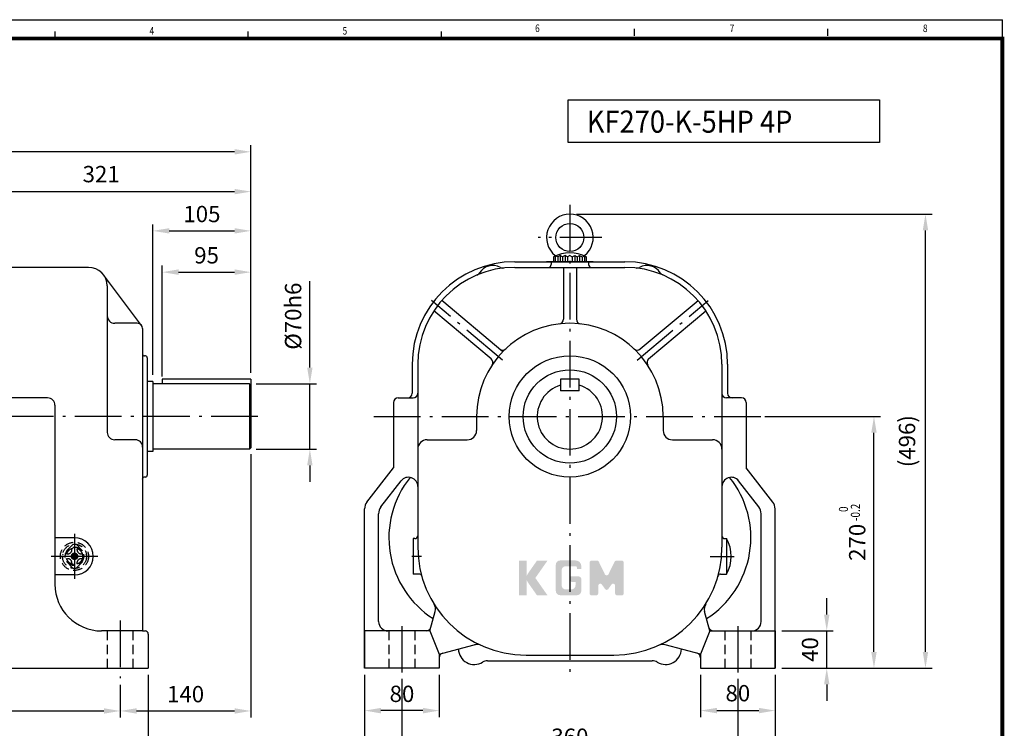
# Model space of a CAD drawing. Units: millimetres. Extents: x 22091 to 23749, y 6451 to 7616.
# Drawn here: x 22694 to 23749, y 6856 to 7616 of the extents above; entities that cross this region are included whole.
import ezdxf
from ezdxf.enums import TextEntityAlignment as Align

# ---------------------------------------------------------------- set-up
doc = ezdxf.new("R2010")
doc.units = ezdxf.units.MM
doc.header["$LTSCALE"] = 4
doc.linetypes.add('CENTER', pattern=[18.25, 12.5, -2.5, 0.75, -2.5])
doc.linetypes.add('HIDDEN', pattern=[3.75, 2.5, -1.25])
for name, color, linetype in [('1', 7, 'Continuous'), ('2', 3, 'CENTER'), ('3', 6, 'HIDDEN'), ('4', 4, 'Continuous'), ('LI', 3, 'Continuous')]:
    doc.layers.add(name, color=color, linetype=linetype)
doc.styles.add('GHS', font='simplex.shx', dxfattribs={"bigfont": 'GHS.shx'})
doc.styles.add('ROMANS', font='arial.ttf', dxfattribs={"height": 2.5})
doc.styles.get("Standard").update_dxf_attribs({"font": 'romans.shx', "width": 0.8, "height": 17.5})
doc.dimstyles.new('ISO-25', dxfattribs={"dimtxt": 2.5, "dimasz": 2.5, "dimexe": 1.25, "dimexo": 0.625, "dimtad": 1, "dimdsep": 46, "dimtxsty": 'Standard', "dimcen": 2.5, "dimazin": 2, "dimtfac": 1, "dimtmove": 0, "dimatfit": 3, "dimfxl": 0, "dimarcsym": 0})

# ---------------------------------------------------------------- blocks, each defined once
blk = doc.blocks.new('*D52')
at = {"layer": '4', "color": 4, "lineweight": -2, "transparency": 16777216}
for p, q in [((22837, 7235.1), (22837, 7396.7)), ((22854.5, 7389.7), (22924.5, 7389.7)), ((22942, 7237.5), (22942, 7396.7))]:
    blk.add_line(p, q, dxfattribs=at)
at = {"layer": '4', "color": 4, "transparency": 16777216}
for points in [[(22854.5, 7392.6), (22854.5, 7386.8), (22837, 7389.7)], [(22924.5, 7392.6), (22924.5, 7386.8), (22942, 7389.7)]]:
    blk.add_solid(points, dxfattribs=at)
at = {"layer": 'DEFPOINTS', "color": 0, "transparency": 16777216}
for p in [(22942, 7389.7), (22942, 7230.5), (22837, 7228.1)]:
    blk.add_point(p, dxfattribs=at)
at = {"layer": '4', "color": 4, "transparency": 16777216, "insert": (22889.5, 7405.5), "char_height": 17.5, "attachment_point": 5}
blk.add_mtext('105', dxfattribs=at)
blk = doc.blocks.new('*D53')
at = {"layer": '4', "color": 4, "lineweight": -2, "transparency": 16777216}
for p, q in [((22847, 7233.6), (22847, 7352.4)), ((22864.5, 7345.4), (22924.5, 7345.4)), ((22942, 7237.5), (22942, 7352.4))]:
    blk.add_line(p, q, dxfattribs=at)
at = {"layer": '4', "color": 4, "transparency": 16777216}
for points in [[(22864.5, 7348.4), (22864.5, 7342.5), (22847, 7345.4)], [(22924.5, 7348.4), (22924.5, 7342.5), (22942, 7345.4)]]:
    blk.add_solid(points, dxfattribs=at)
at = {"layer": 'DEFPOINTS', "color": 0, "transparency": 16777216}
for p in [(22942, 7345.4), (22942, 7230.5), (22847, 7226.6)]:
    blk.add_point(p, dxfattribs=at)
at = {"layer": '4', "color": 4, "transparency": 16777216, "insert": (22894.5, 7361.2), "char_height": 17.5, "attachment_point": 5}
blk.add_mtext('95', dxfattribs=at)
blk = doc.blocks.new('*D54')
at = {"layer": '4', "color": 4, "lineweight": -2, "transparency": 16777216}
for p, q in [((23005.2, 7243.1), (23005.2, 7335.9)), ((22947.5, 7225.6), (23012.2, 7225.6)), ((23005.2, 7155.6), (23005.2, 7225.6)), ((22947.5, 7155.6), (23012.2, 7155.6)), ((23005.2, 7138.1), (23005.2, 7120.6))]:
    blk.add_line(p, q, dxfattribs=at)
at = {"layer": '4', "color": 4, "transparency": 16777216}
for points in [[(23002.3, 7243.1), (23008.1, 7243.1), (23005.2, 7225.6)], [(23002.3, 7138.1), (23008.1, 7138.1), (23005.2, 7155.6)]]:
    blk.add_solid(points, dxfattribs=at)
at = {"layer": 'DEFPOINTS', "color": 0, "transparency": 16777216}
for p in [(22940.5, 7225.6), (23005.2, 7225.6), (22940.5, 7155.6)]:
    blk.add_point(p, dxfattribs=at)
at = {"layer": '4', "color": 4, "transparency": 16777216, "insert": (22989.5, 7298.2), "char_height": 17.5, "attachment_point": 5, "rotation": 90}
blk.add_mtext('%%C70h6', dxfattribs=at)
blk = doc.blocks.new('*D55')
at = {"layer": '4', "color": 4, "lineweight": -2, "transparency": 16777216}
for p, q in [((22942, 7150.1), (22942, 6867.7)), ((22802, 6902.9), (22802, 6867.7)), ((22819.5, 6874.7), (22924.5, 6874.7))]:
    blk.add_line(p, q, dxfattribs=at)
at = {"layer": '4', "color": 4, "transparency": 16777216}
for points in [[(22819.5, 6877.6), (22819.5, 6871.8), (22802, 6874.7)], [(22924.5, 6877.6), (22924.5, 6871.8), (22942, 6874.7)]]:
    blk.add_solid(points, dxfattribs=at)
at = {"layer": 'DEFPOINTS', "color": 0, "transparency": 16777216}
for p in [(22942, 7157.1), (22802, 6909.9), (22942, 6874.7)]:
    blk.add_point(p, dxfattribs=at)
at = {"layer": '4', "color": 4, "transparency": 16777216, "insert": (22872, 6890.5), "char_height": 17.5, "attachment_point": 5}
blk.add_mtext('140', dxfattribs=at)
blk = doc.blocks.new('*D56')
at = {"layer": '4', "color": 4, "lineweight": -2, "transparency": 16777216}
for p, q in [((22422, 6913.6), (22422, 6822.1)), ((22832, 6913.6), (22832, 6822.1)), ((22439.5, 6829.1), (22814.5, 6829.1))]:
    blk.add_line(p, q, dxfattribs=at)
at = {"layer": '4', "color": 4, "transparency": 16777216}
for points in [[(22439.5, 6832), (22439.5, 6826.1), (22422, 6829.1)], [(22814.5, 6832), (22814.5, 6826.1), (22832, 6829.1)]]:
    blk.add_solid(points, dxfattribs=at)
at = {"layer": 'DEFPOINTS', "color": 0, "transparency": 16777216}
for p in [(22422, 6920.6), (22832, 6920.6), (22832, 6829.1)]:
    blk.add_point(p, dxfattribs=at)
at = {"layer": '4', "color": 4, "transparency": 16777216, "insert": (22627, 6844.8), "char_height": 17.5, "attachment_point": 5}
blk.add_mtext('410', dxfattribs=at)
blk = doc.blocks.new('*D57')
at = {"layer": '4', "color": 4, "lineweight": -2, "transparency": 16777216}
for p, q in [((22452, 6902.9), (22452, 6867.7)), ((22802, 6902.9), (22802, 6867.7)), ((22469.5, 6874.7), (22784.5, 6874.7))]:
    blk.add_line(p, q, dxfattribs=at)
at = {"layer": '4', "color": 4, "transparency": 16777216}
for points in [[(22469.5, 6877.6), (22469.5, 6871.8), (22452, 6874.7)], [(22784.5, 6877.6), (22784.5, 6871.8), (22802, 6874.7)]]:
    blk.add_solid(points, dxfattribs=at)
at = {"layer": 'DEFPOINTS', "color": 0, "transparency": 16777216}
for p in [(22452, 6909.9), (22802, 6909.9), (22802, 6874.7)]:
    blk.add_point(p, dxfattribs=at)
at = {"layer": '4', "color": 4, "transparency": 16777216, "insert": (22627, 6890.5), "char_height": 17.5, "attachment_point": 5}
blk.add_mtext('350', dxfattribs=at)
blk = doc.blocks.new('*D58')
at = {"layer": '4', "color": 4, "lineweight": -2, "transparency": 16777216}
for p, q in [((23103.9, 6909.1), (23103.9, 6822.1)), ((23463.9, 6909.1), (23463.9, 6822.1)), ((23121.4, 6829.1), (23446.4, 6829.1))]:
    blk.add_line(p, q, dxfattribs=at)
at = {"layer": '4', "color": 4, "transparency": 16777216}
for points in [[(23121.4, 6832), (23121.4, 6826.2), (23103.9, 6829.1)], [(23446.4, 6832), (23446.4, 6826.2), (23463.9, 6829.1)]]:
    blk.add_solid(points, dxfattribs=at)
at = {"layer": 'DEFPOINTS', "color": 0, "transparency": 16777216}
for p in [(23103.9, 6916.1), (23463.9, 6916.1), (23463.9, 6829.1)]:
    blk.add_point(p, dxfattribs=at)
at = {"layer": '4', "color": 4, "transparency": 16777216, "insert": (23283.9, 6844.8), "char_height": 17.5, "attachment_point": 5}
blk.add_mtext('360', dxfattribs=at)
blk = doc.blocks.new('*D59')
at = {"layer": '4', "color": 4, "lineweight": -2, "transparency": 16777216}
for p, q in [((23063.9, 6913.6), (23063.9, 6774.6)), ((23503.9, 6913.6), (23503.9, 6774.6)), ((23081.4, 6781.6), (23486.4, 6781.6))]:
    blk.add_line(p, q, dxfattribs=at)
at = {"layer": '4', "color": 4, "transparency": 16777216}
for points in [[(23081.4, 6784.6), (23081.4, 6778.7), (23063.9, 6781.6)], [(23486.4, 6784.6), (23486.4, 6778.7), (23503.9, 6781.6)]]:
    blk.add_solid(points, dxfattribs=at)
at = {"layer": 'DEFPOINTS', "color": 0, "transparency": 16777216}
for p in [(23063.9, 6920.6), (23503.9, 6920.6), (23503.9, 6781.6)]:
    blk.add_point(p, dxfattribs=at)
at = {"layer": '4', "color": 4, "transparency": 16777216, "insert": (23284.5, 6797.4), "char_height": 17.5, "attachment_point": 5}
blk.add_mtext('440', dxfattribs=at)
blk = doc.blocks.new('*D60')
at = {"layer": '4', "color": 4, "lineweight": -2, "transparency": 16777216}
for p, q in [((23063.9, 6913.6), (23063.9, 6868.1)), ((23143.9, 6913.6), (23143.9, 6868.1)), ((23126.4, 6875.1), (23081.4, 6875.1))]:
    blk.add_line(p, q, dxfattribs=at)
at = {"layer": '4', "color": 4, "transparency": 16777216}
for points in [[(23081.4, 6878), (23081.4, 6872.1), (23063.9, 6875.1)], [(23126.4, 6878), (23126.4, 6872.1), (23143.9, 6875.1)]]:
    blk.add_solid(points, dxfattribs=at)
at = {"layer": 'DEFPOINTS', "color": 0, "transparency": 16777216}
for p in [(23063.9, 6920.6), (23143.9, 6920.6), (23063.9, 6875.1)]:
    blk.add_point(p, dxfattribs=at)
at = {"layer": '4', "color": 4, "transparency": 16777216, "insert": (23103.9, 6890.8), "char_height": 17.5, "attachment_point": 5}
blk.add_mtext('80', dxfattribs=at)
blk = doc.blocks.new('*D61')
at = {"layer": '4', "color": 4, "lineweight": -2, "transparency": 16777216}
for p, q in [((23559.2, 6978.1), (23559.2, 6995.6)), ((23510.9, 6960.6), (23566.2, 6960.6)), ((23559.2, 6920.6), (23559.2, 6960.6)), ((23510.9, 6920.6), (23566.2, 6920.6)), ((23559.2, 6903.1), (23559.2, 6885.6))]:
    blk.add_line(p, q, dxfattribs=at)
at = {"layer": '4', "color": 4, "transparency": 16777216}
for points in [[(23556.3, 6978.1), (23562.1, 6978.1), (23559.2, 6960.6)], [(23556.3, 6903.1), (23562.1, 6903.1), (23559.2, 6920.6)]]:
    blk.add_solid(points, dxfattribs=at)
at = {"layer": 'DEFPOINTS', "color": 0, "transparency": 16777216}
for p in [(23503.9, 6960.6), (23559.2, 6960.6), (23503.9, 6920.6)]:
    blk.add_point(p, dxfattribs=at)
at = {"layer": '4', "color": 4, "transparency": 16777216, "insert": (23543.5, 6940.6), "char_height": 17.5, "attachment_point": 5, "rotation": 90}
blk.add_mtext('40', dxfattribs=at)
blk = doc.blocks.new('*D50')
at = {"layer": '4', "color": 0, "lineweight": -2, "transparency": 16777216}
for p, q in [((22621, 7363.6), (22621, 7438.8)), ((22638.5, 7431.8), (22924.5, 7431.8)), ((22942, 7237.5), (22942, 7438.8))]:
    blk.add_line(p, q, dxfattribs=at)
at = {"layer": '4', "color": 0, "transparency": 16777216}
for points in [[(22638.5, 7434.7), (22638.5, 7428.9), (22621, 7431.8)], [(22924.5, 7434.7), (22924.5, 7428.9), (22942, 7431.8)]]:
    blk.add_solid(points, dxfattribs=at)
at = {"layer": 'DEFPOINTS', "color": 0, "transparency": 16777216}
for p in [(22942, 7431.8), (22621, 7356.6), (22942, 7230.5)]:
    blk.add_point(p, dxfattribs=at)
at = {"layer": '4', "color": 0, "transparency": 16777216, "insert": (22781.5, 7448.3), "char_height": 17.5, "attachment_point": 5}
blk.add_mtext('321', dxfattribs=at)
blk = doc.blocks.new('*D51')
at = {"layer": '4', "color": 0, "lineweight": -2, "transparency": 16777216}
for p, q in [((23423.9, 6913.6), (23423.9, 6868.1)), ((23503.9, 6913.6), (23503.9, 6868.1)), ((23441.4, 6875.1), (23486.4, 6875.1))]:
    blk.add_line(p, q, dxfattribs=at)
at = {"layer": '4', "color": 0, "transparency": 16777216}
for points in [[(23441.4, 6878), (23441.4, 6872.2), (23423.9, 6875.1)], [(23486.4, 6878), (23486.4, 6872.2), (23503.9, 6875.1)]]:
    blk.add_solid(points, dxfattribs=at)
at = {"layer": 'DEFPOINTS', "color": 0, "transparency": 16777216}
for p in [(23423.9, 6920.6), (23503.9, 6920.6), (23503.9, 6875.1)]:
    blk.add_point(p, dxfattribs=at)
at = {"layer": '4', "color": 0, "transparency": 16777216, "insert": (23463.9, 6891.5), "char_height": 17.5, "attachment_point": 5}
blk.add_mtext('80', dxfattribs=at)
blk = doc.blocks.new('*D47')
at = {"layer": '4', "color": 0, "lineweight": -2, "transparency": 16777216}
for p, q in [((22274, 7205.1), (22274, 7481.5)), ((22924.5, 7474.5), (22291.5, 7474.5)), ((22942, 7237.5), (22942, 7481.5))]:
    blk.add_line(p, q, dxfattribs=at)
at = {"layer": '4', "color": 0, "transparency": 16777216}
for points in [[(22291.5, 7477.4), (22291.5, 7471.6), (22274, 7474.5)], [(22924.5, 7477.4), (22924.5, 7471.6), (22942, 7474.5)]]:
    blk.add_solid(points, dxfattribs=at)
at = {"layer": 'DEFPOINTS', "color": 0, "transparency": 16777216}
for p in [(22274, 7474.5), (22942, 7230.5), (22274, 7198.1)]:
    blk.add_point(p, dxfattribs=at)
at = {"layer": '4', "color": 0, "transparency": 16777216, "insert": (22608, 7492.7), "char_height": 17.5, "attachment_point": 5}
blk.add_mtext('(668)', dxfattribs=at)
blk = doc.blocks.new('*D48')
at = {"layer": '4', "color": 4, "lineweight": -2, "transparency": 16777216}
for p, q in [((23290.9, 7407.6), (23672, 7407.6)), ((23665, 6938.1), (23665, 7390.1)), ((23510.9, 6920.6), (23672, 6920.6))]:
    blk.add_line(p, q, dxfattribs=at)
at = {"layer": '4', "color": 4, "transparency": 16777216}
for points in [[(23662.1, 7390.1), (23667.9, 7390.1), (23665, 7407.6)], [(23662.1, 6938.1), (23667.9, 6938.1), (23665, 6920.6)]]:
    blk.add_solid(points, dxfattribs=at)
at = {"layer": 'DEFPOINTS', "color": 0, "transparency": 16777216}
for p in [(23283.9, 7407.6), (23665, 7407.6), (23503.9, 6920.6)]:
    blk.add_point(p, dxfattribs=at)
at = {"layer": '4', "color": 4, "transparency": 16777216, "insert": (23647.5, 7164.1), "char_height": 17.5, "attachment_point": 5, "rotation": 90}
blk.add_mtext('(496)', dxfattribs=at)
blk = doc.blocks.new('*D49')
at = {"layer": '4', "color": 4, "lineweight": -2, "transparency": 16777216}
for p, q in [((23493, 7190.6), (23616.8, 7190.6)), ((23609.8, 6938.1), (23609.8, 7173.1)), ((23510.9, 6920.6), (23616.8, 6920.6))]:
    blk.add_line(p, q, dxfattribs=at)
at = {"layer": '4', "color": 4, "transparency": 16777216}
for points in [[(23606.9, 7173.1), (23612.7, 7173.1), (23609.8, 7190.6)], [(23606.9, 6938.1), (23612.7, 6938.1), (23609.8, 6920.6)]]:
    blk.add_solid(points, dxfattribs=at)
at = {"layer": 'DEFPOINTS', "color": 0, "transparency": 16777216}
for p in [(23486, 7190.6), (23609.8, 7190.6), (23503.9, 6920.6)]:
    blk.add_point(p, dxfattribs=at)
at = {"layer": '4', "color": 4, "transparency": 16777216, "insert": (23594.1, 7055.6), "char_height": 17.5, "attachment_point": 5, "rotation": 90}
blk.add_mtext('270', dxfattribs=at)

msp = doc.modelspace()

# ---------------------------------------------------------------- hatches: boundary and pattern name
at = {"layer": '3'}
h = msp.add_hatch(dxfattribs=at)
h.set_pattern_fill('ANSI31', color=256, scale=0.993438, style=0)
h.set_pattern_definition([(45, (43104.59157, -936.09312), (-0.0878082991, 0.0878082991), [])])
h.paths.add_polyline_path([(22752.911, 7044.016, 0.41421356), (22749.535, 7040.639), (22752.911, 7040.639)])
h.paths.add_polyline_path([(22752.911, 7044.016), (22752.911, 7040.639), (22756.288, 7040.639, 0.41421356)])
h.paths.add_polyline_path([(22756.288, 7040.639), (22752.911, 7040.639), (22752.911, 7037.263, 0.41421356)])
h.paths.add_polyline_path([(22752.911, 7040.639), (22749.535, 7040.639, 0.41421356), (22752.911, 7037.263)])
at = {"layer": '4', "lineweight": 15}
h = msp.add_hatch(color=256, dxfattribs=at)
h.paths.add_polyline_path([(23246.867, 7017.358), (23259.927, 7036.01), (23248.617, 7036.01), (23238.658, 7021.787, 0.31529879), (23238.658, 7012.93), (23248.617, 6998.707), (23259.927, 6998.707)])
h.paths.add_polyline_path([(23291.512, 6998.857, 0.41421356), (23296.144, 7003.489), (23296.144, 7015.962, 0.41421356), (23293.056, 7019.051), (23283.782, 7019.051), (23283.782, 7015.963, 0.41421356), (23286.871, 7012.875), (23289.968, 7012.875), (23289.968, 7009.666, -0.41421356), (23285.335, 7005.033), (23279.595, 7005.033, -0.41421356), (23274.963, 7009.666), (23274.963, 7025.349, -0.41421356), (23279.595, 7029.982), (23289.968, 7029.982, -0.41421356), (23291.512, 7028.438), (23291.512, 7026.893), (23296.144, 7026.893), (23296.144, 7029.982, 0.41421356), (23289.968, 7036.158), (23273.419, 7036.158, 0.41421356), (23268.787, 7031.526), (23268.787, 7003.489, 0.41421356), (23273.419, 6998.857)])
h.paths.add_polyline_path([(23332.361, 7009.083), (23332.361, 7000.868, 0.41421356), (23334.523, 6998.707), (23339.464, 6998.707, 0.41421356), (23341.626, 7000.868), (23341.626, 7033.848, 0.41421356), (23339.464, 7036.01), (23333.715, 7036.01, 0.28734054), (23331.77, 7034.792), (23325.26, 7021.369, -0.62639948), (23321.37, 7021.369), (23314.859, 7034.792, 0.28734053), (23312.914, 7036.01), (23307.165, 7036.01, 0.41421356), (23305.004, 7033.848), (23305.004, 7000.868, 0.41421356), (23307.165, 6998.707), (23312.107, 6998.707, 0.41421356), (23314.268, 7000.868), (23314.268, 7009.083, -0.73567998), (23318.209, 7010.312), (23321.536, 7005.495, 0.52461877), (23325.093, 7005.495), (23328.421, 7010.312, -0.73567999)])
at = {"layer": 'LI'}
msp.add_hatch(color=4, dxfattribs=at).paths.add_polyline_path([(23237.706, 7035.849), (23229.19, 7035.849), (23229.19, 6998.652), (23237.706, 6998.652)])

# ---------------------------------------------------------------- linework, layer by layer
at = {"color": 4}
msp.add_line((22090.582, 7616.237), (23747.418, 7616.237), dxfattribs=at)
for p, q in [((23308.867, 7356.568), (23258.867, 7356.568)), ((23268.201, 7362.601), (23266.243, 7361.726)), ((23266.243, 7361.726), (23266.243, 7356.597)), ((23268.201, 7362.601), (23268.201, 7356.597)), ((23270.812, 7361.726), (23268.201, 7362.601)), ((23273.423, 7363.124), (23270.812, 7361.726)), ((23270.812, 7361.726), (23270.812, 7356.597)), ((23273.423, 7363.124), (23273.423, 7356.597)), ((23276.034, 7361.726), (23273.423, 7363.124)), ((23278.645, 7363.124), (23276.034, 7361.726)), ((23276.034, 7361.726), (23276.034, 7356.597)), ((23278.645, 7363.124), (23278.645, 7356.597)), ((23281.256, 7361.726), (23278.645, 7363.124)), ((23283.867, 7363.124), (23281.256, 7361.726)), ((23281.256, 7361.726), (23281.256, 7356.597)), ((23283.867, 7363.124), (23286.478, 7361.726)), ((23286.478, 7361.726), (23289.089, 7363.124)), ((23286.478, 7361.726), (23286.478, 7356.597)), ((23289.089, 7363.124), (23289.089, 7356.597)), ((23289.089, 7363.124), (23291.699, 7361.726)), ((23291.699, 7361.726), (23294.31, 7363.124)), ((23291.699, 7361.726), (23291.699, 7356.597)), ((23294.31, 7363.124), (23296.921, 7361.726)), ((23294.31, 7363.124), (23294.31, 7356.597)), ((23296.921, 7361.726), (23299.532, 7362.601)), ((23296.921, 7361.726), (23296.921, 7356.597)), ((23299.532, 7362.601), (23301.49, 7361.726)), ((23299.532, 7362.601), (23299.532, 7356.597)), ((23301.49, 7361.726), (23301.49, 7356.597)), ((22828.99, 7255.568), (22828.287, 7255.568)), ((22846.991, 7230.468), (22846.991, 7225.568)), ((22941.991, 7230.468), (22846.991, 7230.468)), ((22941.991, 7230.468), (22941.991, 7157.068)), ((22836.991, 7228.068), (22830.99, 7228.068)), ((22836.991, 7228.068), (22836.991, 7153.068)), ((22940.491, 7225.568), (22836.991, 7225.568)), ((22940.491, 7225.568), (22941.991, 7224.068)), ((22940.491, 7225.568), (22940.491, 7155.568)), ((22940.491, 7155.568), (22836.991, 7155.568)), ((22941.991, 7157.068), (22940.491, 7155.568)), ((22836.991, 7153.068), (22830.99, 7153.068)), ((22828.99, 7125.568), (22828.287, 7125.568)), ((23063.867, 6920.568), (23063.867, 7091.462)), ((23078.867, 6970.568), (23078.867, 7086.33)), ((23488.867, 6970.568), (23488.867, 7086.33)), ((23503.867, 6920.568), (23503.867, 7091.462)), ((23115.867, 7059.568), (23115.867, 7021.568)), ((23451.867, 7059.568), (23451.867, 7021.568)), ((22825.99, 6960.57), (22828.543, 6960.57)), ((22831.99, 6957.124), (22831.99, 6920.568)), ((22831.99, 6957.124), (22831.99, 6920.568)), ((23133.867, 6960.568), (23063.867, 6960.568)), ((23063.867, 6960.568), (23063.867, 6920.568)), ((23433.867, 6960.568), (23503.867, 6960.568)), ((23503.867, 6960.568), (23503.867, 6920.568)), ((23143.867, 6935.568), (23143.867, 6920.568)), ((23423.867, 6935.568), (23423.867, 6920.568)), ((23423.867, 6935.568), (23423.867, 6920.568)), ((22421.99, 6920.568), (22831.99, 6920.568)), ((22421.99, 6920.568), (22831.99, 6920.568)), ((23126.867, 6920.568), (23063.867, 6920.568)), ((23143.867, 6920.568), (23126.867, 6920.568)), ((23423.867, 6920.568), (23486.867, 6920.568)), ((23486.867, 6920.568), (23503.867, 6920.568))]:
    msp.add_line(p, q)
msp.add_circle((23283.867, 7382.586), 15)
for centre, radius, start, end in [((23283.867, 7382.586), 25, 308.893118, 230.956117), ((23283.867, 7329.276), 36.927, 61.493276, 118.506724), ((22820.245, 7284.823), 5.745, 0, 90), ((23418.267, 7040.568), 38.6, 330.512874, 29.487126), ((22828.543, 6957.124), 3.447, 0, 90), ((22828.543, 6957.124), 3.447, 0, 90)]:
    msp.add_arc(centre, radius, start, end)
at = {"layer": '1'}
for p, q in [((23747.418, 7594.2), (23747.418, 7616.237)), ((22732.147, 7596.036), (22732.147, 7603.611)), ((22939.201, 7596.036), (22939.201, 7603.611)), ((23146.254, 7596.036), (23146.254, 7603.611)), ((23353.308, 7598.747), (23353.308, 7606.322)), ((23560.361, 7598.747), (23560.361, 7606.322)), ((23224.867, 7356.568), (23342.867, 7356.568)), ((23263.867, 7356.568), (23263.867, 7353.568)), ((23263.867, 7356.568), (23303.867, 7356.568)), ((23303.867, 7356.568), (23303.867, 7353.568)), ((23224.867, 7350.568), (23342.867, 7350.568)), ((23276.867, 7350.568), (23276.867, 7294.88)), ((23290.867, 7350.568), (23290.867, 7294.88)), ((22824.835, 7288.277), (22783.972, 7342.592)), ((22787.99, 7330.568), (22787.99, 7173.568)), ((22820.245, 7290.568), (22795.99, 7290.568)), ((22825.99, 7284.823), (22825.99, 7190.568)), ((22830.99, 7253.568), (22830.99, 7127.568)), ((23114.867, 7246.568), (23114.867, 7215.568)), ((23120.867, 7246.568), (23120.867, 7215.568)), ((23446.867, 7246.568), (23446.867, 7215.568)), ((23293.867, 7230.468), (23273.867, 7230.468)), ((23273.867, 7230.468), (23273.867, 7218.068)), ((23293.867, 7218.068), (23293.867, 7230.468)), ((22723.99, 7210.568), (22620.99, 7210.568)), ((23120.867, 7215.568), (23120.867, 7050.568)), ((23293.867, 7218.068), (23273.867, 7218.068)), ((22731.99, 7202.568), (22731.99, 7010.57)), ((22731.99, 7202.568), (22731.99, 7010.57)), ((22825.99, 7190.568), (22825.99, 7094.568)), ((22817.99, 7165.568), (22795.99, 7165.568)), ((23130.867, 7165.568), (23173.867, 7165.568)), ((23393.867, 7165.568), (23436.867, 7165.568)), ((23446.867, 7067.619), (23446.867, 7062.568)), ((23117.867, 7059.568), (23115.867, 7059.568)), ((23449.867, 7059.568), (23451.867, 7059.568)), ((23122.25, 7021.568), (23115.867, 7021.568)), ((23445.483, 7021.568), (23451.867, 7021.568))]:
    msp.add_line(p, q, dxfattribs=at)
at = {"layer": '1', "const_width": 4.142}
msp.add_lwpolyline([(23747.418, 7596.036), (22130.983, 7596.036), (22130.983, 6453.102), (23747.418, 6453.102)], close=True, dxfattribs=at)
at = {"layer": '1'}
msp.add_circle((23283.867, 7190.568), 50, dxfattribs=at)
msp.add_circle((23283.867, 7190.568), 50, dxfattribs=at)
for centre, radius, start, end in [((22767.99, 7330.568), 20, 0, 90), ((23224.867, 7246.568), 104, 90, 180), ((23201.367, 7335.568), 17, 61.810341, 147.771829), ((23260.867, 7353.568), 3, 270, 0), ((23342.867, 7246.568), 104, 0, 90), ((23366.367, 7335.568), 17, 32.228171, 118.189659), ((22795.99, 7298.568), 8, 180, 270), ((23283.867, 7190.568), 100, 0, 180), ((23283.867, 7190.568), 35, 106.60155, 73.39845), ((22723.99, 7202.568), 8, 0, 90), ((23451.867, 7215.568), 5, 180, 270), ((22795.99, 7173.568), 8, 180, 270), ((22817.99, 7157.568), 8, 0, 90), ((22752.99, 7040.568), 20, 270, 90)]:
    msp.add_arc(centre, radius, start, end, dxfattribs=at)
at = {"layer": '2'}
for p, q in [((23283.867, 7417.586), (23283.867, 6909.73)), ((23211.834, 7251.01), (23135.702, 7314.893)), ((23355.899, 7251.01), (23432.031, 7314.893)), ((22949.461, 7190.568), (22588.408, 7190.568)), ((23073.693, 7190.568), (23494.04, 7190.568)), ((22752.99, 7064.773), (22752.99, 7016.299)), ((22777.927, 7040.568), (22718.433, 7040.568)), ((23124.807, 7040.568), (23114.414, 7040.568)), ((23434.168, 7040.568), (23459.867, 7040.568)), ((22801.99, 6971.733), (22801.99, 6909.932)), ((23103.867, 6965.835), (23103.867, 6916.101)), ((23463.867, 6965.835), (23463.867, 6916.101))]:
    msp.add_line(p, q, dxfattribs=at)
at = {"layer": '2', "ltscale": 0.9}
msp.add_line((23318.01, 7382.586), (23249.723, 7382.586), dxfattribs=at)
at = {"layer": '3'}
for p, q in [((22751.364, 7053.452), (22740.093, 7042.096)), ((22754.615, 7053.452), (22765.886, 7042.096)), ((22751.143, 7027.702), (22739.999, 7039.182)), ((22754.395, 7027.666), (22765.79, 7038.897)), ((22788.202, 6920.568), (22788.202, 6960.57)), ((22788.202, 6920.568), (22788.202, 6960.57)), ((22815.777, 6920.568), (22815.777, 6960.57)), ((22815.777, 6920.568), (22815.777, 6960.57)), ((23089.867, 6960.568), (23089.867, 6920.568)), ((23117.867, 6960.568), (23117.867, 6920.568)), ((23449.867, 6960.568), (23449.867, 6920.568)), ((23477.867, 6960.568), (23477.867, 6920.568))]:
    msp.add_line(p, q, dxfattribs=at)
for centre, radius in [((22752.911, 7040.57), 15.125), ((22752.99, 7040.568), 12.986), ((22752.911, 7040.604), 9.905), ((22752.911, 7040.639), 8.778), ((22752.911, 7040.639), 3.376)]:
    msp.add_circle(centre, radius, dxfattribs=at)
for centre, start, end in [((22745.65, 7047.774), 256.152773, 14.855376), ((22760.172, 7047.774), 165.144624, 283.847227), ((22745.611, 7033.474), 344.82814, 103.530744), ((22760.133, 7033.393), 75.836289, 194.538893)]:
    msp.add_arc(centre, 4.596, start, end, dxfattribs=at)
for p in [(22752.911, 7040.57), (22752.952, 7031.627)]:
    msp.add_point(p, dxfattribs=at)
at = {"layer": '4', "color": 0}
for p, q in [((22767.99, 7350.568), (22660.99, 7350.568)), ((23211.95, 7260.051), (23146.515, 7314.957)), ((23359.275, 7262.98), (23421.218, 7314.957)), ((23199.459, 7252.256), (23138.031, 7303.8)), ((23368.274, 7252.256), (23429.702, 7303.8)), ((22828.99, 7255.568), (22827.99, 7255.568)), ((23452.867, 7246.568), (23452.867, 7215.568)), ((23099.867, 7210.568), (23115.867, 7210.568)), ((23446.867, 7215.568), (23446.867, 7062.568)), ((23467.867, 7210.568), (23451.867, 7210.568)), ((23467.867, 7210.568), (23452.867, 7210.568)), ((23094.867, 7205.568), (23094.867, 7135.568)), ((23472.867, 7205.568), (23472.867, 7135.568)), ((23472.867, 7205.568), (23472.867, 7135.568)), ((23183.867, 7190.568), (23183.867, 7175.568)), ((23383.867, 7190.568), (23383.867, 7175.568)), ((23066.382, 7098.813), (23094.867, 7135.568)), ((23066.382, 7098.813), (23094.867, 7135.568)), ((23501.352, 7098.813), (23472.867, 7135.568)), ((22825.99, 7123.27), (22825.99, 7123.568)), ((22828.287, 7125.568), (22827.99, 7125.568)), ((23081.382, 7093.681), (23102.963, 7121.527)), ((23486.352, 7093.681), (23464.771, 7121.527)), ((22825.99, 7094.568), (22825.99, 6960.57)), ((22752.99, 7060.568), (22731.99, 7060.568)), ((23446.867, 7067.619), (23446.867, 7050.568)), ((23115.867, 7059.568), (23115.867, 7034.568)), ((23451.867, 7059.568), (23451.867, 7034.568)), ((22752.99, 7020.568), (22731.99, 7020.568)), ((23133.867, 6960.568), (23139.48, 6981.517)), ((23433.867, 6960.568), (23428.253, 6981.517)), ((22825.99, 6960.57), (22781.99, 6960.57)), ((23133.867, 6960.568), (23143.867, 6935.568)), ((23433.867, 6960.568), (23423.867, 6935.568)), ((23433.867, 6960.568), (23423.867, 6935.568)), ((23143.867, 6935.568), (23185.287, 6946.666)), ((23423.867, 6935.568), (23386.011, 6945.711)), ((23236.867, 6934.568), (23330.867, 6934.568)), ((23195.509, 6928.568), (23372.225, 6928.568))]:
    msp.add_line(p, q, dxfattribs=at)
at = {"layer": '4'}
msp.add_lwpolyline([(23282.014, 7530.424), (23615.671, 7530.424), (23615.671, 7484.621), (23282.014, 7484.621)], close=True, dxfattribs=at)
at = {"layer": '4', "color": 0}
msp.add_circle((23283.867, 7190.568), 65, dxfattribs=at)
for centre, radius, start, end in [((23224.867, 7246.568), 110, 90, 180), ((23342.867, 7246.568), 110, 0, 90), ((23212.232, 7355.84), 6, 241.810341, 276.595755), ((23306.867, 7353.568), 3, 180, 270), ((23355.502, 7355.84), 6, 263.404245, 298.189659), ((23181.91, 7347.833), 6, 292.986415, 327.771829), ((23385.823, 7347.833), 6, 212.228171, 247.013585), ((23271.867, 7294.88), 5, 276.562428, 0), ((23295.867, 7294.88), 5, 180, 263.437572), ((23211.672, 7266.811), 5, 230, 313.437572), ((23356.061, 7266.811), 5, 226.562428, 310), ((22827.99, 7257.568), 2, 180, 270), ((22828.99, 7253.568), 2, 0, 90), ((23196.246, 7248.426), 5, 326.562428, 50), ((23371.488, 7248.426), 5, 130, 213.437572), ((23099.867, 7205.568), 5, 90, 180), ((23109.867, 7215.568), 5, 270, 0), ((23115.867, 7215.568), 5, 270, 0), ((23457.867, 7215.568), 5, 180, 270), ((23467.867, 7205.568), 5, 0, 90), ((23130.867, 7155.568), 10, 90, 180), ((23173.867, 7175.568), 10, 270, 0), ((23393.867, 7175.568), 10, 180, 270), ((23436.867, 7155.568), 10, 0, 90), ((22827.99, 7123.568), 2, 90, 180), ((22828.99, 7127.568), 2, 270, 0), ((23192.867, 7060.568), 103, 141.110872, 237.421229), ((23110.867, 7115.401), 10, 0, 142.224316), ((23374.867, 7060.568), 103, 302.578771, 38.889128), ((23456.867, 7115.401), 10, 37.775684, 180), ((23075.867, 7091.462), 12, 142.224316, 180), ((23090.867, 7086.33), 12, 142.224316, 180), ((23476.867, 7086.33), 12, 0, 37.775684), ((23491.867, 7091.462), 12, 360, 37.775684), ((23117.867, 7062.568), 3, 270, 0), ((23449.867, 7062.568), 3, 180, 270), ((23236.867, 7050.568), 116, 180, 270), ((23330.867, 7050.568), 116, 270, 0), ((23122.25, 7018.568), 3, 15.599271, 90), ((23445.483, 7018.568), 3, 90, 164.400729), ((22781.99, 7010.57), 50, 180, 270), ((23129.821, 6984.106), 10, 345, 31.835103), ((23437.912, 6984.106), 10, 148.164897, 195), ((23088.867, 6970.568), 10, 180, 270), ((23478.867, 6970.568), 10, 270, 0), ((23130.03, 6965.568), 5, 270, 345), ((23437.703, 6965.568), 5, 195, 270), ((23184.311, 6936.052), 10, 65.347688, 105), ((23383.423, 6936.052), 10, 75, 114.652312), ((23148.867, 6931.731), 5, 105, 180), ((23181.367, 6941.568), 17, 181.702377, 301.586338), ((23386.367, 6941.568), 17, 238.413662, 358.297623), ((23418.867, 6931.731), 5, 0, 75), ((23195.509, 6918.568), 10, 90, 121.586338), ((23372.225, 6918.568), 10, 58.413662, 90)]:
    msp.add_arc(centre, radius, start, end, dxfattribs=at)

# ---------------------------------------------------------------- texts
at = {"layer": '1', "style": 'ROMANS', "width": 0.8}
for s, p in [('6', (23249.054, 7605.954)), ('7', (23457.632, 7605.954)), ('8', (23664.739, 7605.954)), ('4', (22835.817, 7603.243)), ('5', (23042.73, 7603.243))]:
    msp.add_text(s, height=8.08, dxfattribs=at).set_placement(p, align=Align.MIDDLE)
at = {"layer": '4', "style": 'GHS', "width": 0.9}
msp.add_text('KF270-K-5HP 4P', height=23.82225, dxfattribs=at).set_placement((23302.074, 7494.957))
at = {"layer": '4', "width": 0.8}
for s, p in [('0', (23577.094, 7088.165)), ('-0.2', (23589.892, 7078.516))]:
    msp.add_text(s, height=9.75, rotation=90, dxfattribs=at).set_placement(p, align=Align.MIDDLE_LEFT)

# ---------------------------------------------------------------- dimensions: what is measured, and where the dimension line sits
at = {"layer": '4'}
for base, p1, p2, text, override, picture, middle in [((22273.99, 7474.509), (22941.991, 7230.468), (22273.99, 7198.099), '(<>)', {"dimscale": 7, "dimexe": 1, "dimexo": 1, "dimgap": 0.7, "dimrnd": 0.001, "dimsah": 1, "dimcen": 2, "dimtzin": 2}, '*D47', (22607.99, 7492.742)), ((22941.991, 6874.729), (22801.99, 6909.932), (22941.991, 7157.068), '140', {"dimscale": 7, "dimexe": 1, "dimexo": 1, "dimgap": 1, "dimrnd": 0.001, "dimsah": 1, "dimcen": 2, "dimclrd": 4, "dimclre": 4, "dimclrt": 4, "dimatfit": 1, "dimtvp": 1, "dimtzin": 2}, '*D55', (22871.99, 6890.479)), ((22831.99, 6829.051), (22421.99, 6920.568), (22831.99, 6920.568), '410', {"dimscale": 7, "dimexe": 1, "dimexo": 1, "dimgap": 1, "dimrnd": 0.001, "dimsah": 1, "dimcen": 2, "dimclrd": 4, "dimclre": 4, "dimclrt": 4, "dimatfit": 1, "dimtvp": 1, "dimtzin": 2}, '*D56', (22626.99, 6844.801)), ((23463.867, 6829.075), (23103.867, 6916.101), (23463.867, 6916.101), '360', {"dimscale": 7, "dimexe": 1, "dimexo": 1, "dimgap": 1, "dimrnd": 0.001, "dimsah": 1, "dimcen": 2, "dimclrd": 4, "dimclre": 4, "dimclrt": 4, "dimatfit": 1, "dimtvp": 1, "dimtzin": 2}, '*D58', (23283.867, 6844.825)), ((22801.99, 6874.729), (22451.99, 6909.932), (22801.99, 6909.932), '350', {"dimscale": 7, "dimexe": 1, "dimexo": 1, "dimgap": 1, "dimrnd": 0.001, "dimsah": 1, "dimcen": 2, "dimclrd": 4, "dimclre": 4, "dimclrt": 4, "dimatfit": 1, "dimtvp": 1, "dimtzin": 2}, '*D57', (22626.99, 6890.479))]:
    dim = msp.add_linear_dim(base=base, p1=p1, p2=p2, text=text, dimstyle='ISO-25', override=override, dxfattribs=at)
    dim.commit()
    dim.dimension.update_dxf_attribs({"geometry": picture, "text_midpoint": middle})
for base, p1, p2, picture, middle in [((22941.991, 7431.824), (22620.99, 7356.567), (22941.991, 7230.468), '*D50', (22781.49, 7448.274)), ((23503.867, 6875.084), (23423.867, 6920.568), (23503.867, 6920.568), '*D51', (23463.867, 6891.534))]:
    dim = msp.add_linear_dim(base=base, p1=p1, p2=p2, dimstyle='ISO-25', override={"dimscale": 7, "dimexe": 1, "dimexo": 1, "dimgap": 1.1, "dimrnd": 0.001, "dimsah": 1, "dimcen": 2, "dimtzin": 2}, dxfattribs=at)
    dim.commit()
    dim.dimension.update_dxf_attribs({"geometry": picture, "text_midpoint": middle})
for base, p1, picture, middle in [((22941.991, 7389.714), (22836.991, 7228.068), '*D52', (22889.491, 7389.714)), ((22941.991, 7345.438), (22846.991, 7226.556), '*D53', (22894.491, 7345.438))]:
    dim = msp.add_linear_dim(base=base, p1=p1, p2=(22941.991, 7230.468), dimstyle='ISO-25', override={"dimscale": 7, "dimexe": 1, "dimexo": 1, "dimgap": 1, "dimrnd": 0.001, "dimsah": 1, "dimcen": 2, "dimclrd": 4, "dimclre": 4, "dimclrt": 4, "dimatfit": 1, "dimtvp": 1, "dimtzin": 2}, dxfattribs=at)
    dim.commit()
    dim.dimension.update_dxf_attribs({"geometry": picture, "text_midpoint": middle, "dimtype": 160})
for base, p1, p2, text, override, picture, middle in [((23664.997, 7407.586), (23503.867, 6920.568), (23283.867, 7407.586), '(496)', {"dimscale": 7, "dimexe": 1, "dimexo": 1, "dimgap": 0.6, "dimrnd": 0.001, "dimsah": 1, "dimcen": 2, "dimclrd": 4, "dimclre": 4, "dimclrt": 4, "dimatfit": 1, "dimtvp": 1, "dimtzin": 2}, '*D48', (23664.997, 7164.077)), ((23005.233, 7225.568), (22940.491, 7155.568), (22940.491, 7225.568), '%%C70h6', {"dimscale": 7, "dimexe": 1, "dimexo": 1, "dimgap": 1, "dimrnd": 0.001, "dimsah": 1, "dimcen": 2, "dimclrd": 4, "dimclre": 4, "dimclrt": 4, "dimtix": 1, "dimatfit": 1, "dimtvp": 1, "dimtzin": 2}, '*D54', (23005.233, 7298.234))]:
    dim = msp.add_linear_dim(base=base, p1=p1, p2=p2, angle=90, text=text, dimstyle='ISO-25', override=override, dxfattribs=at)
    dim.commit()
    dim.dimension.update_dxf_attribs({"geometry": picture, "text_midpoint": middle, "dimtype": 160})
for base, p2, text, picture, middle in [((23609.823, 7190.568), (23485.988, 7190.568), '270', '*D49', (23594.073, 7055.568)), ((23559.224, 6960.568), (23503.867, 6960.568), '40', '*D61', (23543.474, 6940.568))]:
    dim = msp.add_linear_dim(base=base, p1=(23503.867, 6920.568), p2=p2, angle=90, text=text, dimstyle='ISO-25', override={"dimscale": 7, "dimexe": 1, "dimexo": 1, "dimgap": 1, "dimrnd": 0.001, "dimsah": 1, "dimcen": 2, "dimclrd": 4, "dimclre": 4, "dimclrt": 4, "dimatfit": 1, "dimtvp": 1, "dimtzin": 2}, dxfattribs=at)
    dim.commit()
    dim.dimension.update_dxf_attribs({"geometry": picture, "text_midpoint": middle})
dim = msp.add_linear_dim(base=(23503.867, 6781.648), p1=(23063.867, 6920.568), p2=(23503.867, 6920.568), text='440', dimstyle='ISO-25', override={"dimscale": 7, "dimexe": 1, "dimexo": 1, "dimgap": 1, "dimrnd": 0.001, "dimsah": 1, "dimcen": 2, "dimclrd": 4, "dimclre": 4, "dimclrt": 4, "dimatfit": 1, "dimtvp": 1, "dimtzin": 2}, dxfattribs=at)
dim.commit()
dim.dimension.update_dxf_attribs({"geometry": '*D59', "text_midpoint": (23284.456, 6781.648), "dimtype": 160})
dim = msp.add_linear_dim(base=(23063.867, 6875.051), p1=(23143.867, 6920.568), p2=(23063.867, 6920.568), angle=180, dimstyle='ISO-25', override={"dimscale": 7, "dimexe": 1, "dimexo": 1, "dimgap": 1, "dimrnd": 0.001, "dimsah": 1, "dimcen": 2, "dimclrd": 4, "dimclre": 4, "dimclrt": 4, "dimatfit": 1, "dimtvp": 1, "dimtzin": 2}, dxfattribs=at)
dim.commit()
dim.dimension.update_dxf_attribs({"geometry": '*D60', "text_midpoint": (23103.867, 6890.801)})

doc.saveas('drawing.dxf')
